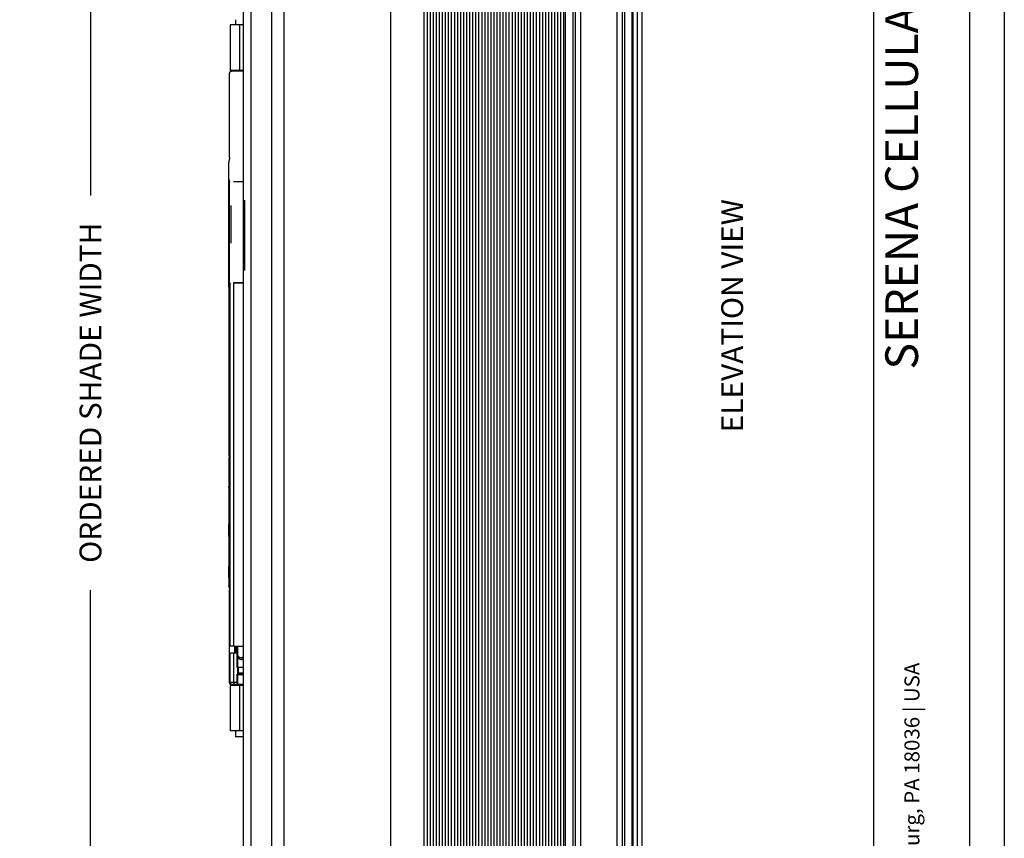
# Model space of a CAD drawing. Units: inches. Extents: x 236.2 to 252.6, y 206.6 to 227.7.
# Drawn here: x 244.3 to 252.4, y 213.6 to 220.4 of the extents above; entities that cross this region are included whole.
import ezdxf
from ezdxf.enums import TextEntityAlignment as Align

# ---------------------------------------------------------------- set-up
doc = ezdxf.new("R2010")
doc.units = ezdxf.units.IN
doc.header["$MEASUREMENT"] = 0
doc.layers.add('A-DTL-3', color=7, linetype='Continuous')
doc.layers.add('TITLE_BLOCK', color=7, linetype='Continuous')
doc.styles.add('ARIAL', font='ARIAL.TTF', dxfattribs={"height": 0.18})
doc.styles.add('ARIALB', font='ARIALBD.TTF')
doc.dimstyles.get("Standard").update_dxf_attribs({"dimtxt": 0.18, "dimasz": 0.18, "dimexe": 0.18, "dimexo": 0.0625, "dimgap": 0.09, "dimtad": 0, "dimzin": 0, "dimdsep": 46, "dimtxsty": 'ARIALB', "dimcen": 0.09, "dimclrt": 256, "dimadec": 0, "dimazin": 0, "dimtfac": 1, "dimtofl": 0, "dimtmove": 0, "dimatfit": 3, "dimfxl": 1, "dimtolj": 1, "dimtzin": 0, "dimarcsym": 0})

# ---------------------------------------------------------------- blocks, each defined once
blk = doc.blocks.new('*D51')
at = {"layer": 'A-DTL-3', "color": 0, "lineweight": -2, "transparency": 16777216}
for p, q in [((246.0993, 225.0952), (244.6556, 225.0952)), ((244.8356, 224.9152), (244.8356, 218.9068)), ((244.8356, 209.6471), (244.8356, 215.6556)), ((246.0993, 209.4671), (244.6556, 209.4671))]:
    blk.add_line(p, q, dxfattribs=at)
at = {"layer": 'A-DTL-3', "color": 0, "transparency": 16777216}
for points in [[(244.8056, 224.9152), (244.8656, 224.9152), (244.8356, 225.0952)], [(244.8056, 209.6471), (244.8656, 209.6471), (244.8356, 209.4671)]]:
    blk.add_solid(points, dxfattribs=at)
at = {"layer": 'Defpoints', "color": 0, "transparency": 16777216}
for p in [(246.1618, 225.0952), (244.8356, 209.4671), (246.1618, 209.4671)]:
    blk.add_point(p, dxfattribs=at)
at = {"layer": 'A-DTL-3', "transparency": 16777216, "insert": (244.8356, 217.2812), "char_height": 0.18, "attachment_point": 5, "rotation": 90, "style": 'ARIALB'}
blk.add_mtext('\\A1;ORDERED SHADE WIDTH', dxfattribs=at)
blk = doc.blocks.new('*D54')
at = {"layer": 'A-DTL-3', "color": 0, "lineweight": -2, "transparency": 16777216}
for p, q in [((244.5931, 225.0952), (243.7059, 225.0952)), ((243.8859, 224.9152), (243.8859, 221.0102)), ((243.8859, 209.6471), (243.8859, 213.5522)), ((244.5931, 209.4671), (243.7059, 209.4671))]:
    blk.add_line(p, q, dxfattribs=at)
at = {"layer": 'A-DTL-3', "color": 0, "transparency": 16777216}
for points in [[(243.8559, 224.9152), (243.9159, 224.9152), (243.8859, 225.0952)], [(243.8559, 209.6471), (243.9159, 209.6471), (243.8859, 209.4671)]]:
    blk.add_solid(points, dxfattribs=at)
at = {"layer": 'Defpoints', "color": 0, "transparency": 16777216}
for p in [(244.6556, 225.0952), (243.8859, 209.4671), (244.6556, 209.4671)]:
    blk.add_point(p, dxfattribs=at)
at = {"layer": 'A-DTL-3', "transparency": 16777216, "insert": (243.8859, 217.2812), "char_height": 0.18, "attachment_point": 5, "rotation": 90, "style": 'ARIALB'}
blk.add_mtext('\\A1;EXTERNAL BATTERY PACK FOR SHADES 14 1/2" TO 20 1/2"', dxfattribs=at)

msp = doc.modelspace()

# ---------------------------------------------------------------- linework, layer by layer
at = {"color": 7, "linetype": 'Continuous'}
for p, q in [((246.3296, 209.5271), (246.3296, 225.0352)), ((246.4296, 209.5271), (246.4296, 225.0352)), ((247.3096, 209.5271), (247.3096, 225.0352)), ((247.5846, 209.5271), (247.5846, 225.0352)), ((247.6096, 209.5271), (247.6096, 225.0352)), ((247.6346, 209.5271), (247.6346, 225.0352)), ((247.6596, 209.5271), (247.6596, 225.0352)), ((247.6846, 209.5271), (247.6846, 225.0352)), ((247.7096, 209.5271), (247.7096, 225.0352)), ((247.7346, 209.5271), (247.7346, 225.0352)), ((247.7596, 209.5271), (247.7596, 225.0352)), ((247.7846, 209.5271), (247.7846, 225.0352)), ((247.8096, 209.5271), (247.8096, 225.0352)), ((247.8346, 209.5271), (247.8346, 225.0352)), ((247.8596, 209.5271), (247.8596, 225.0352)), ((247.8846, 209.5271), (247.8846, 225.0352)), ((247.9096, 209.5271), (247.9096, 225.0352)), ((247.9346, 209.5271), (247.9346, 225.0352)), ((247.9596, 209.5271), (247.9596, 225.0352)), ((247.9846, 209.5271), (247.9846, 225.0352)), ((248.0096, 209.5271), (248.0096, 225.0352)), ((248.0346, 209.5271), (248.0346, 225.0352)), ((248.0596, 209.5271), (248.0596, 225.0352)), ((248.0846, 209.5271), (248.0846, 225.0352)), ((248.1096, 209.5271), (248.1096, 225.0352)), ((248.1346, 209.5271), (248.1346, 225.0352)), ((248.1596, 209.5271), (248.1596, 225.0352)), ((248.1846, 209.5271), (248.1846, 225.0352)), ((248.2096, 209.5271), (248.2096, 225.0352)), ((248.2346, 209.5271), (248.2346, 225.0352)), ((248.2596, 209.5271), (248.2596, 225.0352)), ((248.2846, 209.5271), (248.2846, 225.0352)), ((248.3096, 209.5271), (248.3096, 225.0352)), ((248.3346, 209.5271), (248.3346, 225.0352)), ((248.3596, 209.5271), (248.3596, 225.0352)), ((248.3846, 209.5271), (248.3846, 225.0352)), ((248.4096, 209.5271), (248.4096, 225.0352)), ((248.4346, 209.5271), (248.4346, 225.0352)), ((248.4596, 209.5271), (248.4596, 225.0352)), ((248.4846, 209.5271), (248.4846, 225.0352)), ((248.5096, 209.5271), (248.5096, 225.0352)), ((248.5346, 209.5271), (248.5346, 225.0352)), ((248.5596, 209.5271), (248.5596, 225.0352)), ((248.5846, 209.5271), (248.5846, 225.0352)), ((248.6096, 209.5271), (248.6096, 225.0352)), ((248.6346, 209.5271), (248.6346, 225.0352)), ((248.6596, 209.5271), (248.6596, 225.0352)), ((248.6846, 209.5271), (248.6846, 225.0352)), ((248.7096, 209.5271), (248.7096, 225.0352)), ((248.7346, 209.5271), (248.7346, 225.0352)), ((248.7446, 225.0352), (248.7446, 209.5271)), ((248.8696, 225.0352), (248.8696, 209.5271)), ((249.1696, 225.0352), (249.1696, 209.5271)), ((249.2946, 225.0352), (249.2946, 209.5271)), ((249.3756, 225.0352), (249.3756, 209.5271)), ((246.0946, 212.5939), (246.0946, 221.5623)), ((245.9846, 220.3112), (245.9846, 219.9362)), ((246.0946, 220.3112), (245.9846, 220.3112)), ((246.0296, 220.3537), (246.0296, 220.3112)), ((246.0617, 220.3112), (246.0617, 219.9362)), ((245.9816, 219.2177), (245.9816, 219.9142)), ((246.0946, 219.9362), (245.9846, 219.9362)), ((246.0946, 219.9292), (245.9966, 219.9292)), ((245.9746, 218.1611), (245.9746, 219.1777)), ((245.9815, 219.2077), (245.9748, 219.1877)), ((245.9748, 219.0413), (245.9788, 219.0292)), ((245.979, 218.1832), (245.979, 219.0192)), ((246.1056, 218.2895), (246.1056, 218.8649)), ((245.9929, 218.5144), (245.9929, 218.8222)), ((245.985, 218.1833), (245.9746, 218.1522)), ((245.9746, 218.1522), (245.9746, 216.7756)), ((245.9748, 218.1611), (245.9788, 218.1732)), ((246.0946, 218.1848), (246.015, 218.1848)), ((245.9748, 216.7656), (245.9761, 216.7617)), ((245.9763, 216.5207), (245.9763, 216.7517)), ((245.9746, 216.4968), (245.9746, 216.2063)), ((245.9748, 216.5067), (245.9761, 216.5107)), ((245.9746, 216.0981), (245.9746, 215.8593)), ((245.9746, 215.7511), (245.9746, 215.7016)), ((245.9815, 215.6717), (245.9748, 215.6916)), ((245.9816, 214.8931), (245.9816, 215.6617)), ((245.9816, 215.2052), (245.985, 215.1951)), ((246.015, 215.1935), (246.0946, 215.1935)), ((245.985, 215.1372), (245.9816, 215.1271)), ((246.015, 215.1388), (246.0398, 215.1388)), ((246.0416, 215.1336), (246.0416, 215.1335)), ((246.0445, 215.0191), (246.0445, 215.1144)), ((246.0445, 215.0191), (246.0466, 215.0211)), ((246.0483, 215.0191), (246.0445, 215.0191)), ((246.0445, 214.9633), (246.0466, 214.9611)), ((246.0483, 214.9633), (246.0445, 214.9633)), ((246.0445, 214.8968), (246.0445, 214.9633)), ((246.0466, 215.0211), (246.0466, 215.0212)), ((246.0543, 215.0196), (246.0532, 215.0193)), ((246.0543, 214.9627), (246.0532, 214.963)), ((246.0543, 214.9627), (246.0543, 215.0196)), ((246.0946, 214.8712), (245.9846, 214.8712)), ((245.9846, 214.8712), (245.9846, 214.4962)), ((246.0946, 214.8782), (245.9966, 214.8782)), ((246.0453, 214.8818), (246.0467, 214.8813)), ((246.0617, 214.8712), (246.0617, 214.4962)), ((246.0946, 214.4962), (245.9846, 214.4962)), ((246.0296, 214.4962), (246.0296, 214.4486))]:
    msp.add_line(p, q, dxfattribs=at)
at = {"color": 9, "linetype": 'Continuous'}
for p, q in [((248.8071, 225.0352), (248.8071, 209.5271)), ((248.8261, 225.0352), (248.8261, 209.5271)), ((249.2132, 225.0352), (249.2132, 209.5271)), ((249.2321, 225.0352), (249.2321, 209.5271)), ((249.3038, 209.5271), (249.3038, 225.0352)), ((249.3376, 225.0352), (249.3376, 209.5271)), ((246.1597, 212.3656), (246.1597, 221.7906)), ((245.985, 219.9108), (245.9816, 219.9142)), ((245.9776, 219.0413), (245.9748, 219.0413)), ((245.9788, 219.0292), (245.9816, 219.0292)), ((245.979, 219.0192), (245.985, 219.0192)), ((246.0129, 219.0206), (246.0946, 219.0206)), ((246.0956, 218.8724), (246.0963, 219.0131)), ((246.0956, 218.8649), (246.1056, 218.8649)), ((246.0964, 218.186), (246.0956, 218.279)), ((245.9748, 218.1611), (245.9776, 218.1611)), ((245.9816, 218.1732), (245.9788, 218.1732)), ((245.985, 218.1832), (245.979, 218.1832)), ((245.985, 215.1951), (245.985, 218.1833)), ((246.0946, 218.186), (246.0123, 218.186)), ((246.015, 215.1935), (246.015, 218.1848)), ((246.0218, 215.1935), (246.0218, 215.1388)), ((246.0318, 215.1935), (246.0318, 215.1388)), ((246.0344, 215.1935), (246.0344, 215.1388)), ((246.0452, 215.1935), (246.0452, 215.1204)), ((245.985, 214.8965), (245.985, 215.1372)), ((246.015, 214.8968), (246.015, 215.1388)), ((246.0467, 215.1117), (246.0467, 215.0213)), ((246.0466, 214.9613), (246.0946, 214.9613)), ((246.0467, 214.9612), (246.0467, 214.8813)), ((246.0483, 214.9633), (246.0483, 215.0191)), ((246.0532, 214.963), (246.0532, 215.0193)), ((246.0543, 214.974), (246.0946, 214.9739)), ((246.0543, 214.964), (246.0946, 214.9639)), ((245.9816, 214.8931), (245.985, 214.8965)), ((245.9966, 214.8782), (246, 214.8815)), ((246.015, 214.8968), (246.0445, 214.8968)), ((246.015, 214.8968), (246.015, 214.8818)), ((246.015, 214.8818), (246.0453, 214.8818))]:
    msp.add_line(p, q, dxfattribs=at)
at = {"color": 7, "linetype": 'Continuous'}
for radius, start, end in [(0.0369, 175.93003, 204.76155), (0.0352, 184.26857, 300.83679)]:
    msp.add_arc((246.0766, 215.1362), radius, start, end, dxfattribs=at)
at = {"color": 9, "linetype": 'Continuous'}
msp.add_arc((246.0766, 215.1362), 0.0352, 184.257, 184.26857, dxfattribs=at)
at = {"color": 7, "linetype": 'Continuous'}
for points, knots in [([(245.9816, 219.9142), (245.9816, 219.9161), (245.9824, 219.9201), (245.9857, 219.9251), (245.9907, 219.9284), (245.9947, 219.9292), (245.9966, 219.9292)], [0, 0, 0, 0, 0.0058524, 0.0117038, 0.0175552, 0.02340759, 0.02340759, 0.02340759, 0.02340759]), ([(245.9748, 219.1877), (245.9746, 219.1872), (245.9748, 219.1855), (245.9746, 219.1822), (245.9746, 219.1793), (245.9746, 219.1777)], [0, 0, 0, 0, 0.001508294, 0.005141283, 0.009989149, 0.009989149, 0.009989149, 0.009989149]), ([(245.9816, 219.2177), (245.9816, 219.216), (245.9817, 219.2132), (245.9814, 219.2099), (245.9816, 219.2081), (245.9815, 219.2077)], [0, 0, 0, 0, 0.004847865, 0.008480855, 0.009989149, 0.009989149, 0.009989149, 0.009989149]), ([(245.9748, 219.0413), (245.9746, 219.0418), (245.9748, 219.0435), (245.9746, 219.0464), (245.9746, 219.0489), (245.9746, 219.0501)], [0, 0, 0, 0, 0.001508267, 0.005141194, 0.008860734, 0.008860734, 0.008860734, 0.008860734]), ([(245.979, 219.024), (245.9789, 219.0252), (245.9788, 219.0269), (245.979, 219.0285), (245.9789, 219.0289)], [0, 0, 0, 0, 0.003632991, 0.004880123, 0.004880123, 0.004880123, 0.004880123]), ([(245.9746, 218.1522), (245.9746, 218.1534), (245.9746, 218.1551), (245.9747, 218.1568), (245.9747, 218.1573)], [0, 0, 0, 0, 0.003713623, 0.005092866, 0.005092866, 0.005092866, 0.005092866]), ([(245.9747, 218.1573), (245.9747, 218.1581), (245.9748, 218.1592), (245.9747, 218.1604), (245.9747, 218.1608)], [0, 0, 0, 0, 0.002254209, 0.003501319, 0.003501319, 0.003501319, 0.003501319]), ([(245.9788, 218.1732), (245.979, 218.1736), (245.9788, 218.1754), (245.9791, 218.1787), (245.979, 218.1815), (245.979, 218.1832)], [0, 0, 0, 0, 0.001508293, 0.005141284, 0.009989149, 0.009989149, 0.009989149, 0.009989149]), ([(245.9746, 216.7756), (245.9746, 216.774), (245.9746, 216.7711), (245.9748, 216.7678), (245.9746, 216.7661), (245.9748, 216.7656)], [0, 0, 0, 0, 0.004847865, 0.008480855, 0.009989149, 0.009989149, 0.009989149, 0.009989149]), ([(245.9761, 216.7617), (245.9763, 216.7612), (245.9761, 216.7594), (245.9763, 216.7561), (245.9763, 216.7533), (245.9763, 216.7517)], [0, 0, 0, 0, 0.001508293, 0.005141284, 0.009989149, 0.009989149, 0.009989149, 0.009989149]), ([(245.9748, 216.5067), (245.9746, 216.5063), (245.9748, 216.5045), (245.9747, 216.5028), (245.9747, 216.5016)], [0, 0, 0, 0, 0.001508294, 0.005141283, 0.005141283, 0.005141283, 0.005141283]), ([(245.9763, 216.5207), (245.9763, 216.519), (245.9763, 216.5162), (245.9761, 216.5129), (245.9763, 216.5111), (245.9761, 216.5107)], [0, 0, 0, 0, 0.004847865, 0.008480855, 0.009989149, 0.009989149, 0.009989149, 0.009989149]), ([(245.9746, 216.2063), (245.9746, 216.2048), (245.9746, 216.2021), (245.9747, 216.1988), (245.9747, 216.197), (245.9748, 216.1964)], [0, 0, 0, 0, 0.004463034, 0.00798829, 0.009835185, 0.009835185, 0.009835185, 0.009835185]), ([(245.9748, 216.1079), (245.975, 216.1097), (245.9751, 216.1149), (245.9753, 216.1245), (245.9754, 216.1375), (245.9754, 216.1522), (245.9754, 216.1669), (245.9753, 216.1798), (245.9751, 216.1895), (245.975, 216.1946), (245.9748, 216.1964)], [0, 0, 0, 0, 0.00538309, 0.01543339, 0.02892985, 0.0442588, 0.05958774, 0.07308419, 0.08313448, 0.08851757, 0.08851757, 0.08851757, 0.08851757]), ([(245.9748, 216.1079), (245.9747, 216.1073), (245.9747, 216.1055), (245.9746, 216.1022), (245.9746, 216.0996), (245.9746, 216.0981)], [0, 0, 0, 0, 0.001846896, 0.005372151, 0.009835185, 0.009835185, 0.009835185, 0.009835185]), ([(245.9746, 215.8593), (245.9746, 215.8578), (245.9746, 215.8551), (245.9747, 215.8518), (245.9747, 215.85), (245.9748, 215.8494)], [0, 0, 0, 0, 0.004463034, 0.00798829, 0.009835185, 0.009835185, 0.009835185, 0.009835185]), ([(245.9748, 215.7609), (245.975, 215.7627), (245.9751, 215.7679), (245.9753, 215.7775), (245.9754, 215.7905), (245.9754, 215.8052), (245.9754, 215.8199), (245.9753, 215.8328), (245.9751, 215.8425), (245.975, 215.8476), (245.9748, 215.8494)], [0, 0, 0, 0, 0.00538309, 0.01543339, 0.02892985, 0.0442588, 0.05958774, 0.07308419, 0.08313448, 0.08851757, 0.08851757, 0.08851757, 0.08851757]), ([(245.9748, 215.7609), (245.9747, 215.7603), (245.9747, 215.7585), (245.9746, 215.7552), (245.9746, 215.7526), (245.9746, 215.7511)], [0, 0, 0, 0, 0.001846896, 0.005372151, 0.009835185, 0.009835185, 0.009835185, 0.009835185]), ([(245.9746, 215.7016), (245.9746, 215.7), (245.9746, 215.6972), (245.9748, 215.6939), (245.9746, 215.6921), (245.9748, 215.6916)], [0, 0, 0, 0, 0.004847865, 0.008480855, 0.009989149, 0.009989149, 0.009989149, 0.009989149]), ([(245.9815, 215.6717), (245.9816, 215.6712), (245.9814, 215.6694), (245.9817, 215.6661), (245.9816, 215.6633), (245.9816, 215.6617)], [0, 0, 0, 0, 0.001508294, 0.005141283, 0.009989149, 0.009989149, 0.009989149, 0.009989149]), ([(246.015, 215.1935), (246.0112, 215.1935), (246.0043, 215.1937), (245.9947, 215.1936), (245.9894, 215.1948), (245.9853, 215.1943), (245.985, 215.1951)], [0, 0, 0, 0, 0.01135264, 0.02102552, 0.02758604, 0.03009223, 0.03009223, 0.03009223, 0.03009223]), ([(245.985, 215.1372), (245.9853, 215.138), (245.9894, 215.1375), (245.9947, 215.1387), (246.0043, 215.1386), (246.0112, 215.1388), (246.015, 215.1388)], [0, 0, 0, 0, 0.00250619, 0.00906671, 0.01873959, 0.03009223, 0.03009223, 0.03009223, 0.03009223]), ([(246.0416, 215.1336), (246.0413, 215.1341), (246.0409, 215.1353), (246.0403, 215.137), (246.04, 215.1382), (246.0398, 215.1388)], [0, 0, 0, 0, 0.001855459, 0.003693682, 0.005518919, 0.005518919, 0.005518919, 0.005518919]), ([(246.0445, 215.1144), (246.0445, 215.1155), (246.0443, 215.1176), (246.0436, 215.1197), (246.0431, 215.1207)], [0, 0, 0, 0, 0.00326111, 0.006507977, 0.006507977, 0.006507977, 0.006507977]), ([(246.0466, 215.0212), (246.0473, 215.0219), (246.0491, 215.0218), (246.0506, 215.0218), (246.0512, 215.0219)], [0, 0, 0, 0, 0.002848216, 0.004663385, 0.004663385, 0.004663385, 0.004663385]), ([(246.0466, 215.0212), (246.0467, 215.0208), (246.0483, 215.0208), (246.0506, 215.0203), (246.0529, 215.0202), (246.0543, 215.0201)], [0, 0, 0, 0, 0.001090028, 0.003706996, 0.007794045, 0.007794045, 0.007794045, 0.007794045]), ([(246.0466, 214.9612), (246.0467, 214.9615), (246.0483, 214.9616), (246.0506, 214.9621), (246.0529, 214.9621), (246.0543, 214.9622)], [0, 0, 0, 0, 0.001090028, 0.003706996, 0.007794045, 0.007794045, 0.007794045, 0.007794045]), ([(246.0466, 214.9611), (246.0473, 214.9604), (246.0491, 214.9605), (246.0506, 214.9605), (246.0512, 214.9605)], [0, 0, 0, 0, 0.002848037, 0.004664047, 0.004664047, 0.004664047, 0.004664047]), ([(246.0483, 215.0191), (246.0491, 215.0191), (246.0504, 215.0191), (246.052, 215.0192), (246.0529, 215.0192), (246.0532, 215.0193)], [0, 0, 0, 0, 0.00224109, 0.004009076, 0.004931457, 0.004931457, 0.004931457, 0.004931457]), ([(246.0532, 214.963), (246.0529, 214.9631), (246.052, 214.9632), (246.0507, 214.9632), (246.0496, 214.9633), (246.0491, 214.9633)], [0, 0, 0, 0, 0.000922381, 0.002690367, 0.004131795, 0.004131795, 0.004131795, 0.004131795]), ([(246.0512, 215.0219), (246.0528, 215.022), (246.0554, 215.0223), (246.0579, 215.0225), (246.0589, 215.0225)], [0, 0, 0, 0, 0.00480061, 0.007705273, 0.007705273, 0.007705273, 0.007705273]), ([(246.0512, 214.9605), (246.0528, 214.9604), (246.0554, 214.96), (246.0579, 214.9599), (246.0589, 214.9598)], [0, 0, 0, 0, 0.00480279, 0.007708059, 0.007708059, 0.007708059, 0.007708059]), ([(246.0589, 215.0225), (246.0611, 215.0226), (246.067, 215.0226), (246.0766, 215.0228), (246.0863, 215.0226), (246.0924, 215.0226), (246.0946, 215.0225)], [0, 0, 0, 0, 0.00663472, 0.0177467, 0.02886084, 0.03575379, 0.03575379, 0.03575379, 0.03575379]), ([(246.0589, 214.9598), (246.0611, 214.9597), (246.067, 214.9597), (246.0766, 214.9595), (246.0863, 214.9597), (246.0924, 214.9597), (246.0946, 214.9599)], [0, 0, 0, 0, 0.0066352, 0.01774558, 0.02885591, 0.03575034, 0.03575034, 0.03575034, 0.03575034]), ([(245.9966, 214.8782), (245.9947, 214.8782), (245.9907, 214.8789), (245.9857, 214.8823), (245.9824, 214.8873), (245.9816, 214.8912), (245.9816, 214.8931)], [0, 0, 0, 0, 0.0058524, 0.01170379, 0.01755519, 0.02340759, 0.02340759, 0.02340759, 0.02340759]), ([(246.0445, 214.8968), (246.0445, 214.8949), (246.0446, 214.8914), (246.0445, 214.8866), (246.0451, 214.884), (246.0449, 214.8819), (246.0453, 214.8818)], [0, 0, 0, 0, 0.00567633, 0.01051276, 0.01379302, 0.01504612, 0.01504612, 0.01504612, 0.01504612]), ([(246.0467, 214.8813), (246.0475, 214.881), (246.0507, 214.8812), (246.0569, 214.8808), (246.0661, 214.8809), (246.0766, 214.8808), (246.0863, 214.8809), (246.0923, 214.8808), (246.0946, 214.8809)], [0, 0, 0, 0, 0.00272163, 0.00931763, 0.01885206, 0.02996828, 0.0410845, 0.047969, 0.047969, 0.047969, 0.047969]), ([(246.0946, 214.4464), (246.088, 214.4465), (246.0741, 214.4469), (246.0513, 214.4465), (246.043, 214.4487), (246.0281, 214.4473), (246.0297, 214.4485)], [0, 0, 0, 0, 0.01991869, 0.0437527, 0.05898347, 0.06500135, 0.06500135, 0.06500135, 0.06500135])]:
    msp.add_open_spline(points, degree=3, knots=knots, dxfattribs=at)
for points in [[(245.9746, 219.0501), (245.9746, 219.0505), (245.9746, 219.0509), (245.9746, 219.0513)], [(245.9789, 219.0289), (245.9789, 219.029), (245.9789, 219.0291), (245.9788, 219.0292)], [(245.979, 219.0192), (245.979, 219.0208), (245.979, 219.0224), (245.979, 219.024)], [(245.9746, 218.1511), (245.9746, 218.1515), (245.9746, 218.1518), (245.9746, 218.1522)], [(245.9747, 218.1608), (245.9748, 218.1609), (245.9748, 218.161), (245.9748, 218.1611)], [(245.9747, 216.5016), (245.9746, 216.5), (245.9746, 216.4984), (245.9746, 216.4968)], [(245.9746, 216.4968), (245.9746, 216.4973), (245.9746, 216.4979), (245.9746, 216.4985)], [(245.9746, 216.1012), (245.9747, 216.1016), (245.9747, 216.1021), (245.9747, 216.1025)], [(245.9746, 216.0997), (245.9746, 216.1002), (245.9746, 216.1007), (245.9746, 216.1012)], [(245.9746, 216.0981), (245.9746, 216.0986), (245.9746, 216.0991), (245.9746, 216.0997)], [(245.9746, 215.7511), (245.9746, 215.7516), (245.9746, 215.7521), (245.9746, 215.7527)], [(246.0491, 214.9633), (246.0488, 214.9633), (246.0486, 214.9633), (246.0483, 214.9633)]]:
    msp.add_open_spline(points, degree=3, dxfattribs=at)
at = {"color": 9, "linetype": 'Continuous'}
for points, knots in [([(246.0431, 215.1207), (246.0433, 215.1205), (246.0437, 215.12), (246.0443, 215.1194), (246.0447, 215.119), (246.0449, 215.1188)], [0, 0, 0, 0, 0.000885208, 0.001735791, 0.002556283, 0.002556283, 0.002556283, 0.002556283]), ([(246.0445, 215.1144), (246.0447, 215.1141), (246.0452, 215.1134), (246.0459, 215.1125), (246.0464, 215.1119), (246.0467, 215.1117)], [0, 0, 0, 0, 0.001205389, 0.002364561, 0.003484378, 0.003484378, 0.003484378, 0.003484378]), ([(246.0449, 215.1188), (246.0453, 215.1181), (246.0459, 215.1166), (246.0466, 215.1142), (246.0467, 215.1125), (246.0467, 215.1117)], [0, 0, 0, 0, 0.002490123, 0.004981123, 0.007473268, 0.007473268, 0.007473268, 0.007473268]), ([(246.0449, 215.1188), (246.0453, 215.1185), (246.0459, 215.1171), (246.0475, 215.1151), (246.0496, 215.1126), (246.0519, 215.1103), (246.0544, 215.1082), (246.057, 215.1064), (246.0596, 215.1049), (246.0622, 215.1037), (246.0648, 215.1027), (246.0675, 215.1019), (246.0703, 215.1013), (246.0731, 215.1009), (246.076, 215.1007), (246.079, 215.1008), (246.0819, 215.1011), (246.0848, 215.1016), (246.0876, 215.1024), (246.0903, 215.1033), (246.0926, 215.1044), (246.0941, 215.1052), (246.0946, 215.1055)], [0, 0, 0, 0, 0.0015136, 0.00445105, 0.00777339, 0.01109716, 0.01434437, 0.01750254, 0.02054027, 0.02343603, 0.02620522, 0.0289551, 0.0317739, 0.03465461, 0.03757543, 0.04051867, 0.04347009, 0.04640567, 0.04929298, 0.05213514, 0.0550982, 0.05702018, 0.05702018, 0.05702018, 0.05702018]), ([(246.0467, 215.1117), (246.047, 215.1111), (246.0476, 215.1093), (246.0491, 215.1064), (246.051, 215.1029), (246.0532, 215.0995), (246.0555, 215.0965), (246.058, 215.0939), (246.0604, 215.0918), (246.0629, 215.09), (246.0654, 215.0885), (246.068, 215.0874), (246.0706, 215.0865), (246.0733, 215.0859), (246.0761, 215.0857), (246.0789, 215.0858), (246.0816, 215.0862), (246.0844, 215.087), (246.087, 215.0881), (246.0896, 215.0895), (246.0922, 215.0913), (246.0938, 215.0926), (246.0946, 215.0934)], [0, 0, 0, 0, 0.00194275, 0.00570786, 0.00984933, 0.0138682, 0.01765992, 0.02121949, 0.02452562, 0.02757562, 0.03040775, 0.03314897, 0.03589901, 0.03866403, 0.04144094, 0.04423436, 0.04705361, 0.04989754, 0.05275268, 0.05563514, 0.05872968, 0.06205097, 0.06205097, 0.06205097, 0.06205097]), ([(245.985, 214.8965), (245.9855, 214.8968), (245.9876, 214.8964), (245.9916, 214.8968), (245.9981, 214.8967), (246.0061, 214.8968), (246.0119, 214.8968), (246.015, 214.8968)], [0, 0, 0, 0, 0.00160056, 0.00591573, 0.01253211, 0.02081408, 0.02998653, 0.02998653, 0.02998653, 0.02998653]), ([(245.985, 214.8965), (245.985, 214.8939), (245.9864, 214.8887), (245.9921, 214.8829), (245.9974, 214.8815), (246, 214.8815)], [0, 0, 0, 0, 0.00776261, 0.01552572, 0.02328812, 0.02328812, 0.02328812, 0.02328812]), ([(246, 214.8815), (246.0002, 214.8817), (246.0013, 214.8814), (246.0033, 214.8818), (246.0066, 214.8817), (246.0105, 214.8818), (246.0135, 214.8818), (246.015, 214.8818)], [0, 0, 0, 0, 0.00080716, 0.00296629, 0.00626903, 0.0104023, 0.01500355, 0.01500355, 0.01500355, 0.01500355])]:
    msp.add_open_spline(points, degree=3, knots=knots, dxfattribs=at)
at = {"layer": 'TITLE_BLOCK'}
for p, q in [((252.3606, 227.6825), (252.3606, 206.6122)), ((251.2875, 206.6122), (251.2875, 227.1559)), ((252.0758, 206.6122), (252.0758, 227.1559))]:
    msp.add_line(p, q, dxfattribs=at)

# ---------------------------------------------------------------- texts
at = {"layer": 'A-DTL-3', "insert": (250.0294, 216.9558), "char_height": 0.18, "attachment_point": 1, "rotation": 90, "style": 'ARIAL'}
msp.add_mtext_dynamic_manual_height_columns('ELEVATION VIEW', width=2.958919, gutter_width=0.9, heights=[0], dxfattribs=at)
at = {"layer": 'TITLE_BLOCK', "color": 7, "linetype": 'Continuous', "style": 'ARIAL'}
msp.add_text('7200 Suter Road | Coopersburg, PA 18036 | USA', height=0.123758, rotation=90, dxfattribs=at).set_placement((251.5382, 211.3822), align=Align.TOP_LEFT)
at = {"layer": 'TITLE_BLOCK', "color": 7, "insert": (251.3808, 221.9679), "char_height": 0.269089, "attachment_point": 2, "rotation": 90, "style": 'ARIAL'}
msp.add_mtext('SERENA CELLULAR SHADE EXTERNAL BATTERY PACK ', dxfattribs=at)

# ---------------------------------------------------------------- dimensions: what is measured, and where the dimension line sits
at = {"layer": 'A-DTL-3'}
dim = msp.add_linear_dim(base=(243.8859, 209.4671), p1=(244.6556, 225.0952), p2=(244.6556, 209.4671), angle=90, text='EXTERNAL BATTERY PACK FOR SHADES 14 1/2" TO 20 1/2"', dimstyle='Standard', dxfattribs=at)
dim.commit()
dim.dimension.update_dxf_attribs({"geometry": '*D54', "text_midpoint": (243.8859, 217.2812)})
dim = msp.add_linear_dim(base=(244.8356, 209.4671), p1=(246.1618, 225.0952), p2=(246.1618, 209.4671), angle=90, text='ORDERED SHADE WIDTH', dimstyle='Standard', dxfattribs=at)
dim.commit()
dim.dimension.update_dxf_attribs({"geometry": '*D51', "text_midpoint": (244.8356, 217.2812), "dimtype": 160})

doc.saveas('drawing.dxf')
